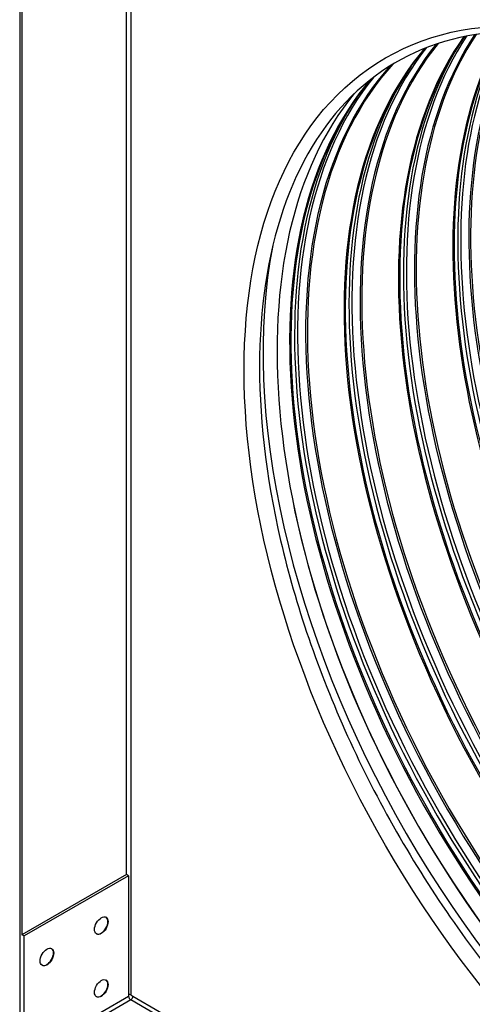
# Model space of a CAD drawing. Units: inches. Extents: x -10 to 95, y -8 to 38.
# Drawn here: x 44 to 49, y 21 to 32 of the extents above; entities that cross this region are included whole.
import ezdxf

# ---------------------------------------------------------------- set-up
doc = ezdxf.new("R2010")
doc.units = ezdxf.units.IN
doc.header["$MEASUREMENT"] = 0
doc.layers.add('PV', color=250, linetype='Continuous')

msp = doc.modelspace()

# ---------------------------------------------------------------- linework, layer by layer
at = {"layer": 'PV'}
for p, q in [((43.9791, 36.0092), (43.9791, 20.2917)), ((45.1918, 22.3349), (45.1918, 35.2805)), ((45.2413, 35.3091), (45.2413, 20.9632)), ((44.0038, 34.6232), (44.0038, 21.6491)), ((45.1918, 22.3349), (44.0038, 21.6491)), ((45.2165, 22.3207), (44.0286, 21.6348)), ((45.2165, 22.3207), (45.1918, 22.3349)), ((45.2165, 22.3207), (45.2165, 20.9489)), ((44.0286, 21.6348), (44.0038, 21.6491)), ((44.0286, 20.2631), (44.0286, 21.6348)), ((44.0286, 20.2631), (45.2165, 20.9489)), ((45.2413, 20.9061), (44.0533, 20.2202)), ((45.2413, 20.9632), (45.266, 20.9489)), ((57.5909, 13.776), (45.2413, 20.9061)), ((45.266, 20.9489), (57.6156, 13.8189))]:
    msp.add_line(p, q, dxfattribs=at)
for centre, major_axis in [((52.0224, 24.9069), (-3.8828, 6.7252)), ((44.9072, 21.7527), (0.0547, 0.0947)), ((44.2885, 21.3955), (0.0547, 0.0947)), ((44.9072, 21.0382), (0.0547, 0.0947))]:
    msp.add_ellipse(centre, major_axis=major_axis, ratio=0.5773503, dxfattribs=at)
for centre, major_axis, start_param, end_param in [((53.796, 25.9309), (-3.8959, 6.748), 0.2597899, 2.8818028), ((53.8133, 25.9408), (-3.8981, 6.7518), 0.2655894, 2.8760033), ((53.8801, 25.9795), (-3.9157, 6.7822), 0.2791744, 2.8624183), ((53.9142, 25.9991), (-3.9157, 6.7822), 0.2828253, 2.8587674), ((53.981, 26.0377), (-3.8981, 6.7518), 0.2818334, 2.8597592), ((53.9983, 26.0477), (-3.8959, 6.748), 0.2828017, 2.8587909), ((54.4147, 26.2881), (-3.8959, 6.748), 0.3329858, 2.8086069), ((54.432, 26.2981), (-3.8981, 6.7518), 0.3359118, 2.8056808), ((54.4989, 26.3367), (-3.9157, 6.7822), 0.3502955, 2.7912972), ((54.5329, 26.3563), (-3.9157, 6.7822), 0.3544423, 2.7871503), ((54.5998, 26.3949), (-3.8981, 6.7518), 0.3569403, 2.7846523), ((54.617, 26.4049), (-3.8959, 6.748), 0.3584178, 2.7831748), ((53.1773, 25.5737), (-3.8959, 6.748), 0.1995835, 2.9420091), ((53.2954, 25.6419), (-3.9157, 6.7822), 0.2248618, 2.9167308), ((53.3623, 25.6805), (-3.8981, 6.7518), 0.2168838, 2.9247089), ((53.3796, 25.6904), (-3.8959, 6.748), 0.216847, 2.9247457), ((52.7436, 25.3233), (-3.8981, 6.7518), 0.1861425, 2.9554502), ((52.7608, 25.3332), (-3.8959, 6.748), 0.1824518, 2.9591408), ((53.1945, 25.5836), (-3.8981, 6.7518), 0.2655894, 2.8760033), ((53.2614, 25.6222), (-3.9157, 6.7822), 0.2738687, 2.8677239), ((52.6767, 25.2847), (-3.9157, 6.7822), 0.2196452, 2.9219474), ((52.5586, 25.2165), (-3.8959, 6.748), 0.1993874, 2.9422053), ((52.3974, 25.1234), (3.8828, -6.7252), 3.3537789, 6.0709991), ((52.6427, 25.265), (-3.9157, 6.7822), 0.2738687, 2.8677239), ((52.5758, 25.2264), (-3.8981, 6.7518), 0.2655894, 2.8760033), ((52.3095, 25.0726), (-3.9336, 6.8132), 0.5855169, 2.5560758), ((52.4091, 25.1302), (-3.893, 6.7428), 1.0477182, 2.0938745), ((44.9047, 21.7541), (0.0547, 0.0947), 3.164222, 6.260556), ((44.286, 21.3969), (0.0547, 0.0947), 3.164222, 6.260556), ((44.9047, 21.0397), (0.0547, 0.0947), 3.164222, 6.260556), ((45.2165, 20.9489), (-0.035, 0), 3.9269908, 4.712389), ((45.2413, 20.9346), (0.0175, -0.0303), 3.9269908, 5.4977871), ((45.2413, 20.9346), (-0.0175, -0.0303), 0.7853982, 2.3561945)]:
    msp.add_ellipse(centre, major_axis=major_axis, ratio=0.5773503, start_param=start_param, end_param=end_param, dxfattribs=at)
for points, knots in [([(52.1463, 18.6971), (51.5729, 19.0281), (50.9977, 19.4664), (49.9028, 20.5144), (49.3833, 21.124), (48.4534, 22.4533), (48.0432, 23.1727), (47.3746, 24.6479), (47.1162, 25.4033), (46.7771, 26.8721), (46.6963, 27.5853), (46.7188, 28.8963), (46.8219, 29.4939), (47.1986, 30.5165), (47.4727, 30.94), (48.1687, 31.58), (48.594, 31.7922), (49.554, 31.9745), (50.0885, 31.9451), (51.2033, 31.6452), (51.7818, 31.3797), (52.9299, 30.6401), (53.4993, 30.1668), (54.5722, 29.0589), (55.0755, 28.4242), (55.9644, 27.0576), (56.3496, 26.3259), (56.9625, 24.8403), (57.1899, 24.0868), (57.4644, 22.6357), (57.5116, 21.9384), (57.423, 20.6711), (57.2873, 20.1015), (56.8495, 19.1426), (56.5466, 18.7551), (55.7973, 18.1932), (55.3472, 18.0231), (54.349, 17.9295), (53.8024, 18.0034), (52.8769, 18.3182), (52.512, 18.486), (52.1463, 18.6971)], [0, 0, 0, 0, 0.3177267, 0.3177267, 0.6357551, 0.6357551, 0.9540844, 0.9540844, 1.2724039, 1.2724039, 1.590407, 1.590407, 1.9081418, 1.9081418, 2.2278466, 2.2278466, 2.5551497, 2.5551497, 2.8806618, 2.8806618, 3.1994268, 3.1994268, 3.5171616, 3.5171616, 3.8352629, 3.8352629, 4.1536151, 4.1536151, 4.4718975, 4.4718975, 4.7898237, 4.7898237, 5.1076269, 5.1076269, 5.4283299, 5.4283299, 5.7567099, 5.7567099, 6.0805611, 6.0805611, 6.2831853, 6.2831853, 6.2831853, 6.2831853]), ([(48.4099, 31.5079), (48.4577, 31.5768), (48.5077, 31.6428), (48.5703, 31.7187), (48.5809, 31.7313), (48.5915, 31.7438)], [2.031972256, 2.031972256, 2.031972256, 2.031972256, 2.085090134, 2.085090134, 2.095780828, 2.095780828, 2.095780828, 2.095780828]), ([(47.7912, 31.1507), (47.839, 31.2196), (47.889, 31.2856), (47.9535, 31.3638), (47.966, 31.3787), (47.9786, 31.3934)], [2.031972256, 2.031972256, 2.031972256, 2.031972256, 2.085090134, 2.085090134, 2.097720404, 2.097720404, 2.097720404, 2.097720404])]:
    msp.add_open_spline(points, degree=3, knots=knots, dxfattribs=at)
msp.add_open_spline([(49.0286, 31.8651), (49.0311, 31.8687), (49.0336, 31.8723), (49.0361, 31.8759)], degree=3, dxfattribs=at)

doc.saveas('drawing.dxf')
